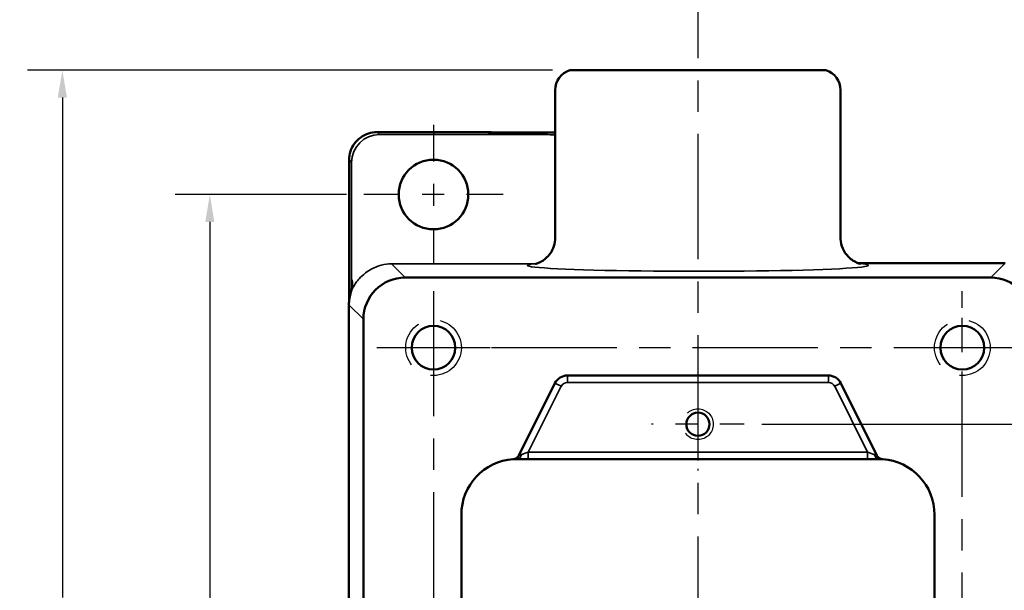
# Model space of a CAD drawing. Units: inches. Extents: x 0.2 to 27.3, y 0.2 to 21.1.
# Drawn here: x 9.7 to 14.1, y 11.8 to 14.4 of the extents above; entities that cross this region are included whole.
import ezdxf

# ---------------------------------------------------------------- set-up
doc = ezdxf.new("R2010")
doc.units = ezdxf.units.IN
doc.header["$LTSCALE"] = 1.25
doc.header["$MEASUREMENT"] = 0
doc.linetypes.add('CHAIN', pattern=[0.7087, 0.4724, -0.0591, 0.1181, -0.0591])
doc.linetypes.add('DASHED', pattern=[0.2067, 0.1654, -0.0413])
for name, color, linetype, lineweight in [('Center Mark (ANSI)', 7, 'Continuous', 25), ('Centerline (ANSI)', 7, 'Continuous', 25), ('Dimension (ANSI)', 7, 'Continuous', 25), ('Hidden Narrow (ANSI)', 7, 'DASHED', 25), ('Visible (ANSI)', 7, 'Continuous', 50), ('Visible Narrow (ANSI)', 7, 'Continuous', 35)]:
    doc.layers.add(name, color=color, linetype=linetype, lineweight=lineweight)
doc.styles.add('Note Text (ANSI)', font='tahoma.ttf')
doc.dimstyles.new('Default (ANSI)', dxfattribs={"dimscale": 1.25, "dimtxt": 0.12, "dimasz": 0.098425, "dimexe": 0.125, "dimexo": 0.0625, "dimgap": 0.031496, "dimtad": 0, "dimtih": 1, "dimtoh": 1, "dimrnd": 1e-08, "dimzin": 4, "dimdsep": 46, "dimtxsty": 'Note Text (ANSI)', "dimcen": 0.09, "dimdle": 0.393701, "dimclrd": 256, "dimclre": 256, "dimclrt": 256, "dimadec": 0, "dimazin": 1, "dimtfac": 1, "dimtofl": 0, "dimtmove": 0, "dimatfit": 3, "dimfxl": 1, "dimtolj": 1, "dimtzin": 4, "dimlwd": -1, "dimlwe": -1, "dimarcsym": 0})

# ---------------------------------------------------------------- blocks, each defined once
blk = doc.blocks.new('*D16')
at = {"layer": 'Defpoints', "color": 0, "transparency": 16777216}
for p in [(12.1976, 14.1261), (9.9184, 7.6349), (12.1976, 7.6349)]:
    blk.add_point(p, dxfattribs=at)
at = {"layer": 'Dimension (ANSI)', "transparency": 16777216}
for p, q in [((12.1195, 14.1261), (9.7621, 14.1261)), ((9.9184, 14.0031), (9.9184, 11.7588)), ((9.9184, 7.7579), (9.9184, 11.5239)), ((12.1195, 7.6349), (9.7621, 7.6349))]:
    blk.add_line(p, q, dxfattribs=at)
for points in [[(9.8978, 14.0031), (9.9389, 14.0031), (9.9184, 14.1261)], [(9.8978, 7.7579), (9.9389, 7.7579), (9.9184, 7.6349)]]:
    blk.add_solid(points, dxfattribs=at)
at = {"layer": 'Dimension (ANSI)', "transparency": 16777216, "insert": (9.7267, 11.7194), "char_height": 0.15, "attachment_point": 1, "style": 'Note Text (ANSI)'}
blk.add_mtext('\\A1;6.49', dxfattribs=at)
blk = doc.blocks.new('*D17')
at = {"layer": 'Defpoints', "color": 0, "transparency": 16777216}
for p in [(11.2727, 13.568), (10.5807, 8.193), (13.6477, 8.193)]:
    blk.add_point(p, dxfattribs=at)
at = {"layer": 'Dimension (ANSI)', "transparency": 16777216}
for p, q in [((11.1946, 13.568), (10.4245, 13.568)), ((10.5807, 13.445), (10.5807, 10.5319)), ((10.5807, 8.316), (10.5807, 10.2963)), ((13.5696, 8.193), (10.4245, 8.193))]:
    blk.add_line(p, q, dxfattribs=at)
for points in [[(10.5602, 13.445), (10.6012, 13.445), (10.5807, 13.568)], [(10.5602, 8.316), (10.6012, 8.316), (10.5807, 8.193)]]:
    blk.add_solid(points, dxfattribs=at)
at = {"layer": 'Dimension (ANSI)', "transparency": 16777216, "insert": (10.3905, 10.4926), "char_height": 0.15, "attachment_point": 1, "style": 'Note Text (ANSI)'}
blk.add_mtext('\\A1;5.38', dxfattribs=at)
blk = doc.blocks.new('*D22')
at = {"layer": 'Defpoints', "color": 0, "transparency": 16777216}
for p in [(12.9809, 12.537), (12.9809, 9.224), (14.8435, 9.224)]:
    blk.add_point(p, dxfattribs=at)
at = {"layer": 'Dimension (ANSI)', "transparency": 16777216}
for p, q in [((13.0591, 12.537), (14.9997, 12.537)), ((14.8435, 12.414), (14.8435, 10.5703)), ((14.8435, 9.347), (14.8435, 10.3353)), ((13.0591, 9.224), (14.9997, 9.224))]:
    blk.add_line(p, q, dxfattribs=at)
for points in [[(14.823, 12.414), (14.864, 12.414), (14.8435, 12.537)], [(14.823, 9.347), (14.864, 9.347), (14.8435, 9.224)]]:
    blk.add_solid(points, dxfattribs=at)
at = {"layer": 'Dimension (ANSI)', "transparency": 16777216, "insert": (14.6565, 10.5309), "char_height": 0.15, "attachment_point": 1, "style": 'Note Text (ANSI)'}
blk.add_mtext('\\A1;3.31', dxfattribs=at)

msp = doc.modelspace()

# ---------------------------------------------------------------- linework, layer by layer
at = {"layer": 'Center Mark (ANSI)', "linetype": 'CHAIN', "ltscale": 0.277663}
for p, q in [((11.5852, 13.8805), (11.5852, 13.2555)), ((11.8977, 13.568), (11.2727, 13.568))]:
    msp.add_line(p, q, dxfattribs=at)
at = {"layer": 'Center Mark (ANSI)', "linetype": 'CHAIN', "ltscale": 0.225888}
for p, q in [((13.9602, 12.6263), (13.9602, 13.1348)), ((11.8394, 12.8805), (11.3309, 12.8805))]:
    msp.add_line(p, q, dxfattribs=at)
at = {"layer": 'Center Mark (ANSI)', "linetype": 'CHAIN', "ltscale": 0.185001}
for p, q in [((12.7727, 12.7453), (12.7727, 12.3288)), ((12.9809, 12.537), (12.5644, 12.537))]:
    msp.add_line(p, q, dxfattribs=at)
at = {"layer": 'Centerline (ANSI)', "linetype": 'CHAIN', "ltscale": 0.952448}
for p, q in [((12.7727, 18.3548), (12.7727, 3.3352)), ((11.5852, 13.1348), (11.5852, 8.6263)), ((13.9602, 8.5993), (13.9602, 13.1348)), ((14.2144, 12.8805), (11.3309, 12.8805))]:
    msp.add_line(p, q, dxfattribs=at)
at = {"layer": 'Hidden Narrow (ANSI)', "ltscale": 1.013254}
for centre in [(11.5852, 12.8805), (13.9602, 12.8805)]:
    msp.add_circle(centre, 0.125, dxfattribs=at)
at = {"layer": 'Hidden Narrow (ANSI)', "ltscale": 0.838974}
msp.add_circle((12.7727, 12.537), 0.069, dxfattribs=at)
at = {"layer": 'Visible (ANSI)'}
for p, q in [((12.1976, 14.1261), (13.3478, 14.1261)), ((12.1322, 14.0368), (12.1322, 13.3748)), ((13.4132, 14.0368), (13.4132, 13.3748)), ((11.3315, 13.8482), (11.8294, 13.8482)), ((11.8313, 13.8465), (11.9128, 13.8465)), ((12.1322, 13.8465), (11.9128, 13.8465)), ((11.2066, 13.0953), (11.2066, 13.7232)), ((13.4905, 13.2604), (14.1526, 13.2604)), ((11.4579, 13.1952), (14.0875, 13.1952)), ((11.2053, 8.6881), (11.2053, 13.0729)), ((11.2705, 8.7532), (11.2705, 13.0078)), ((13.3591, 12.7555), (12.1863, 12.7555)), ((12.1304, 12.721), (11.9685, 12.3971)), ((13.5769, 12.3971), (13.415, 12.721)), ((11.9602, 12.3805), (12.0107, 12.3805)), ((12.0107, 12.3805), (13.5346, 12.3805)), ((13.5346, 12.3805), (13.5852, 12.3805)), ((11.7102, 12.1305), (11.7102, 9.6305)), ((13.8352, 9.6305), (13.8352, 12.1305))]:
    msp.add_line(p, q, dxfattribs=at)
for centre, radius in [((11.5852, 13.568), 0.1562), ((11.5852, 12.8805), 0.098), ((13.9602, 12.8805), 0.098), ((12.7727, 12.537), 0.052)]:
    msp.add_circle(centre, radius, dxfattribs=at)
for centre, radius, start, end in [((12.2259, 14.0368), 0.0938, 107.607, 180), ((13.3194, 14.0368), 0.0937, 0, 72.393), ((11.3928, 13.0729), 0.1875, 161.9327, 180), ((12.1863, 12.693), 0.0625, 90, 153.4349), ((13.3591, 12.693), 0.0625, 26.5651, 90), ((11.9405, 12.4111), 0.0313, 274.0079, 333.4349), ((13.6048, 12.4111), 0.0312, 206.5651, 265.9921), ((11.9602, 12.1305), 0.25, 94.0079, 180), ((13.5852, 12.1305), 0.25, 0, 85.9921)]:
    msp.add_arc(centre, radius, start, end, dxfattribs=at)
for centre, major_axis in [((11.4581, 13.0076), (-0.1327, 0.1327)), ((14.0873, 13.0076), (0.1327, 0.1327))]:
    msp.add_ellipse(centre, major_axis=major_axis, ratio=0.998783, start_param=5.498396, end_param=7.067974, dxfattribs=at)
for points, knots in [([(11.3315, 13.8482), (11.3185, 13.8482), (11.3054, 13.8461), (11.2805, 13.838), (11.2687, 13.832), (11.2475, 13.8166), (11.2381, 13.8072), (11.2228, 13.7861), (11.2167, 13.7743), (11.2087, 13.7494), (11.2066, 13.7363), (11.2066, 13.7232)], [-0.784789, -0.784789, -0.784789, -0.784789, -0.470874, -0.470874, -0.156958, -0.156958, 0.156958, 0.156958, 0.470874, 0.470874, 0.784789, 0.784789, 0.784789, 0.784789]), ([(11.8496, 13.8465), (11.8475, 13.8469), (11.8453, 13.8472), (11.8386, 13.8479), (11.834, 13.8482), (11.8294, 13.8482)], [0.6226081, 0.6226081, 0.6226081, 0.6226081, 0.6750801, 0.6750801, 0.7847892, 0.7847892, 0.7847892, 0.7847892]), ([(12.1322, 13.3748), (12.1322, 13.3613), (12.1298, 13.3479), (12.1219, 13.3235), (12.1161, 13.3129), (12.1032, 13.2942), (12.0961, 13.2871), (12.0826, 13.2753), (12.0766, 13.2714), (12.0662, 13.2653), (12.0621, 13.2635), (12.0547, 13.2603), (12.0518, 13.2593), (12.0463, 13.2576), (12.0446, 13.2572), (12.0433, 13.2569), (12.0431, 13.2569), (12.0431, 13.2569)], [1.5707963, 1.5707963, 1.5707963, 1.5707963, 1.5822274, 1.5822274, 1.5947981, 1.5947981, 1.6106847, 1.6106847, 1.6303906, 1.6303906, 1.6523731, 1.6523731, 1.680079, 1.680079, 1.7231407, 1.7231407, 1.7470233, 1.7470233, 1.7470233, 1.7470233]), ([(13.5023, 13.2568), (13.5023, 13.2569), (13.5022, 13.2569), (13.5013, 13.2571), (13.5001, 13.2573), (13.4961, 13.2585), (13.4941, 13.2591), (13.4875, 13.2616), (13.4824, 13.2635), (13.4688, 13.2713), (13.462, 13.2756), (13.4458, 13.2905), (13.4364, 13.3004), (13.4218, 13.3276), (13.4163, 13.3426), (13.4135, 13.3643), (13.4132, 13.3696), (13.4132, 13.3748)], [-1.7470233, -1.7470233, -1.7470233, -1.7470233, -1.7290679, -1.7290679, -1.6895, -1.6895, -1.6643656, -1.6643656, -1.6311335, -1.6311335, -1.6090401, -1.6090401, -1.5895967, -1.5895967, -1.5752427, -1.5752427, -1.5707963, -1.5707963, -1.5707963, -1.5707963]), ([(11.2169, 13.1441), (11.2166, 13.1413), (11.2163, 13.1394), (11.2158, 13.1363), (11.2155, 13.1352), (11.2151, 13.1335), (11.215, 13.1329), (11.2147, 13.1319), (11.2147, 13.1316), (11.2145, 13.1312), (11.2145, 13.1311), (11.2145, 13.1311)], [0, 0, 0, 0, 0.01470552, 0.01470552, 0.02941105, 0.02941105, 0.04411657, 0.04411657, 0.05882209, 0.05882209, 0.07352761, 0.07352761, 0.07352761, 0.07352761]), ([(11.9427, 12.3799), (11.9427, 12.3799), (11.9435, 12.38), (11.9467, 12.3802), (11.9494, 12.3803), (11.9551, 12.3805), (11.9575, 12.3805), (11.9602, 12.3805)], [-0.1238697, -0.1238697, -0.1238697, -0.1238697, -0.0817368, -0.0817368, -0.0314372, -0.0314372, 0, 0, 0, 0]), ([(13.5852, 12.3805), (13.5897, 12.3805), (13.5936, 12.3804), (13.599, 12.3801), (13.6007, 12.38), (13.6023, 12.3799), (13.6027, 12.3799), (13.6027, 12.3799)], [-0.1238676, -0.1238676, -0.1238676, -0.1238676, -0.070487, -0.070487, -0.0271104, -0.0271104, 0, 0, 0, 0])]:
    msp.add_open_spline(points, degree=3, knots=knots, dxfattribs=at)
at = {"layer": 'Visible Narrow (ANSI)'}
for p, q in [((11.3315, 13.8482), (11.3315, 13.8481)), ((11.3315, 13.8481), (11.8294, 13.8481)), ((11.3424, 13.8372), (11.3315, 13.8481)), ((11.8294, 13.8481), (11.8278, 13.8465)), ((11.8278, 13.8465), (11.9128, 13.8465)), ((11.8294, 13.8482), (11.8294, 13.8481)), ((11.9128, 13.8465), (11.9128, 13.8465)), ((11.9128, 13.8465), (12.1322, 13.8465)), ((12.0305, 13.8372), (11.3424, 13.8372)), ((11.2066, 13.7232), (11.2066, 13.7232)), ((11.2066, 13.0955), (11.2066, 13.7232)), ((11.2066, 13.7232), (11.2175, 13.7123)), ((11.2175, 13.7123), (11.2175, 13.1573)), ((11.4579, 13.1952), (11.3966, 13.2565)), ((11.3966, 13.2565), (12.0305, 13.2565)), ((13.4912, 13.2602), (14.1525, 13.2602)), ((14.1525, 13.2602), (14.0875, 13.1952)), ((11.2055, 13.0728), (11.2053, 13.0729)), ((11.2055, 13.0728), (11.2705, 13.0078)), ((11.2055, 8.6882), (11.2055, 13.0728)), ((12.1863, 12.7243), (12.1863, 12.7555)), ((13.3591, 12.7243), (13.3591, 12.7555)), ((12.0107, 12.4118), (12.1584, 12.707)), ((12.1584, 12.707), (12.1304, 12.721)), ((12.1863, 12.7243), (13.3591, 12.7243)), ((13.387, 12.707), (13.415, 12.721)), ((13.387, 12.707), (13.5346, 12.4118)), ((12.0107, 12.4118), (11.9804, 12.4016)), ((12.0107, 12.3805), (12.0107, 12.4118)), ((13.5346, 12.4118), (12.0107, 12.4118)), ((13.565, 12.4016), (13.5346, 12.4118)), ((13.5346, 12.3805), (13.5346, 12.4118))]:
    msp.add_line(p, q, dxfattribs=at)
for centre, start, end in [((12.1863, 12.693), 90, 153.4349), ((13.3591, 12.693), 26.5651, 90)]:
    msp.add_arc(centre, 0.0312, start, end, dxfattribs=at)
for centre, major_axis, ratio, start_param, end_param in [((11.3317, 13.7231), (-0.0884, 0.0884), 0.999391, 5.498396, 7.067974), ((11.8293, 13.7231), (0.0884, 0.0884), 0.999391, 0.623835, 0.784789), ((11.3426, 13.7122), (-0.0884, 0.0884), 0.999391, 5.498396, 7.067974), ((12.0305, 13.8318), (-0.1562, 0), 0.034921, 4.003798, 4.712389), ((11.397, 13.0687), (-0.133, 0.133), 0.997165, 5.498396, 5.99113), ((12.7727, 13.2499), (0.7655, 0), 0.034921, 2.894137, 6.618904), ((12.0305, 13.3814), (0.0171, -0.1238), 0.968984, 6.14149, 6.257192), ((11.1014, 13.1846), (0.1142, -0.0508), 0.755625, 0.068849, 0.531547), ((11.3929, 13.0728), (0.1326, 0.1326), 0.998783, 1.989693, 2.355586), ((11.0926, 13.1573), (0.1243, -0.0132), 0.949311, 0, 0.111255), ((11.9602, 12.4118), (0, -0.0313), 0.68402, 0, 1.241257), ((13.5852, 12.4118), (0, -0.0313), 0.68402, 5.041928, 6.283185)]:
    msp.add_ellipse(centre, major_axis=major_axis, ratio=ratio, start_param=start_param, end_param=end_param, dxfattribs=at)
for points in [[(11.8342, 13.8465), (11.832, 13.8466), (11.8299, 13.8465), (11.8278, 13.8465)], [(11.8278, 13.8465), (11.829, 13.8465), (11.8301, 13.8465), (11.8313, 13.8465)], [(11.2175, 13.1573), (11.2171, 13.1533), (11.2167, 13.1474), (11.2163, 13.1396)]]:
    msp.add_open_spline(points, degree=3, dxfattribs=at)
for points, knots in [([(11.218, 13.1399), (11.2197, 13.1435), (11.2217, 13.1474), (11.2275, 13.1579), (11.2317, 13.1647), (11.2409, 13.1776), (11.2458, 13.1838), (11.2594, 13.199), (11.2688, 13.2078), (11.2882, 13.2226), (11.2978, 13.2288), (11.3078, 13.2342)], [0, 0, 0, 0, 0.0782243, 0.0782243, 0.2033833, 0.2033833, 0.3186939, 0.3186939, 0.4922956, 0.4922956, 0.6372243, 0.6372243, 0.6372243, 0.6372243]), ([(11.2193, 13.1846), (11.2191, 13.1824), (11.2189, 13.1803), (11.2183, 13.1731), (11.218, 13.1682), (11.2177, 13.1614), (11.2176, 13.1591), (11.2175, 13.1573)], [-0.1395427, -0.1395427, -0.1395427, -0.1395427, -0.1124799, -0.1124799, -0.0432615, -0.0432615, 0, 0, 0, 0]), ([(11.2145, 13.1311), (11.215, 13.1327), (11.2156, 13.1344), (11.2169, 13.1374), (11.2174, 13.1386), (11.218, 13.1399)], [0.07352761, 0.07352761, 0.07352761, 0.07352761, 0.1124799, 0.1124799, 0.1395427, 0.1395427, 0.1395427, 0.1395427]), ([(11.9804, 12.4016), (11.9786, 12.401), (11.9769, 12.4005), (11.9731, 12.399), (11.9712, 12.3982), (11.969, 12.3973), (11.9685, 12.3971), (11.9685, 12.3971)], [0, 0, 0, 0, 0.0314372, 0.0314372, 0.0817368, 0.0817368, 0.1238697, 0.1238697, 0.1238697, 0.1238697]), ([(13.5769, 12.3971), (13.5769, 12.3971), (13.5767, 12.3972), (13.5756, 12.3977), (13.5743, 12.3982), (13.5707, 12.3996), (13.568, 12.4006), (13.565, 12.4016)], [0, 0, 0, 0, 0.0271104, 0.0271104, 0.070487, 0.070487, 0.1238676, 0.1238676, 0.1238676, 0.1238676])]:
    msp.add_open_spline(points, degree=3, knots=knots, dxfattribs=at)

# ---------------------------------------------------------------- dimensions: what is measured, and where the dimension line sits
at = {"layer": 'Dimension (ANSI)'}
for base, p1, p2, picture, middle in [((9.9184, 7.6349), (12.1976, 14.1261), (12.1976, 7.6349), '*D16', (9.9184, 11.6413)), ((10.5807172506, 8.1930111277), (11.2726851347, 13.5680111277), (13.6476851347, 8.1930111277), '*D17', (10.5807172506, 10.4141388754)), ((14.8435, 9.224), (12.9809, 12.537), (12.9809, 9.224), '*D22', (14.8435, 10.4528))]:
    dim = msp.add_linear_dim(base=base, p1=p1, p2=p2, angle=90, dimstyle='Default (ANSI)', override={"dimgap": 0.031496, "dimdec": 2, "dimtol": 0, "dimlim": 0, "dimtp": 0, "dimtm": 0, "dimtdec": 2, "dimatfit": 1}, dxfattribs=at)
    dim.commit()
    dim.dimension.update_dxf_attribs({"geometry": picture, "text_midpoint": middle, "dimtype": 160})

doc.saveas('drawing.dxf')
